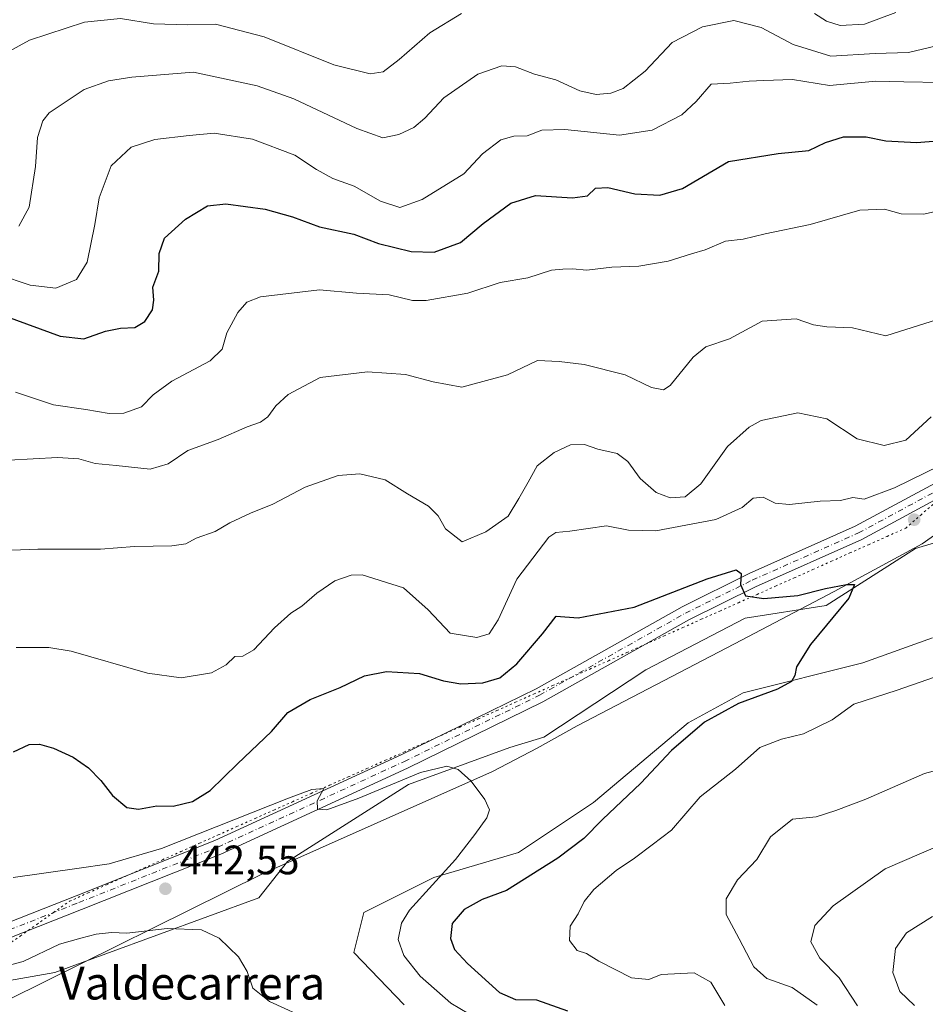
# Model space of a CAD drawing. Units: metres. Extents: x 563336 to 566781, y 4703274 to 4705619.
# Drawn here: x 564931 to 565152, y 4704771 to 4705011 of the extents above; entities that cross this region are included whole.
import ezdxf
from ezdxf.enums import TextEntityAlignment as Align

# ---------------------------------------------------------------- set-up
doc = ezdxf.new("R2010")
doc.units = ezdxf.units.M
doc.header["$MEASUREMENT"] = 0
doc.linetypes.add('DGN Style 4', pattern=[2.6384748266838614, 1.318413404963828, -0.6592067024819142, 0.001648016756204785, -0.6592067024819142])
doc.linetypes.add('DGN Style 5', pattern=[1.1536117293433497, 0.4944050268614355, -0.6592067024819142])
for name, color, linetype, lineweight in [('Arbolado forestal CxS', 92, 'Continuous', 0), ('Cultivos herbáceos CxS', 92, 'Continuous', 0), ('Cultivos leñosos CxS', 92, 'Continuous', 0), ('Curva de nivel maestra', 30, 'Continuous', 30), ('Curva de nivel normal', 30, 'Continuous', 0), ('Espacio natural protegido', 121, 'Continuous', 13), ('Espacio natural protegido CxS', 121, 'Continuous', 0), ('Pista no pavimentada Cxs', 111, 'Continuous', 0), ('Pista no pavimentada eje', 91, 'DGN Style 4', 0), ('Punto de cota en terreno', 7, 'Continuous', 0), ('Rótulo de punto de cota en terreno', 7, 'Continuous', 0), ('Suelo desnudo CxS', 253, 'Continuous', 0), ('Texto cartográfico', 7, 'Continuous', 0), ('Vía pecuaria eje', 92, 'DGN Style 5', 0)]:
    doc.layers.add(name, color=color, linetype=linetype, lineweight=lineweight)
doc.styles.add('Style-Arial', font='txt')

# ---------------------------------------------------------------- blocks, each defined once
blk = doc.blocks.new('*U3')
at = {"layer": 'Suelo desnudo CxS', "color": 253, "linetype": 'Continuous', "lineweight": 0}
blk.add_polyline3d([(565393.7468999998, 4705185.477299999, 489.3876000000019), (565377.5526999999, 4705138.143300001, 485.540599999993), (565367.5859000003, 4705097.0373, 479.2562999999937), (565355.1294999998, 4705075.860900001, 476.2943999999989), (565327.7241000002, 4705043.474500001, 471.243100000007), (565296.7149, 4705010.6043, 467.7060999999958), (565248.1769000003, 4704960.6051, 461.4349999999977), (565170.2862999998, 4704888.488100001, 453.042300000001), (565149.3191000001, 4704882.2665, 452.5728999999993), (565127.5672000004, 4704868.3365, 450.097299999994), (565107.8198999995, 4704865.244700001, 449.5973999999987), (565083.5878999997, 4704852.6381, 448.257700000002), (565058.7078999998, 4704836.222300001, 446.8634000000021), (565050.4225000005, 4704833.715500001, 446.8046000000032), (565025.6766999997, 4704824.742900001, 445.629700000005), (564996.2198999999, 4704805.9869, 443.1692000000039), (564989.1908999998, 4704797.1195, 441.4915000000037), (564939.4737, 4704778.905099999, 439.5198999999994), (564907.6206999999, 4704773.3233, 438.6750999999931)], dxfattribs=at)
blk = doc.blocks.new('*U12')
at = {"layer": 'Cultivos herbáceos CxS', "color": 92, "linetype": 'Continuous', "lineweight": 0}
for points in [[(564907.6206999999, 4704773.3233, 438.6750999999931), (564939.4737, 4704778.905099999, 439.5198999999994), (564989.1908999998, 4704797.1195, 441.4915000000037), (564996.2198999999, 4704805.9869, 443.1692000000039), (565025.6766999997, 4704824.742900001, 445.629700000005), (565050.4225000005, 4704833.715500001, 446.8046000000032), (565058.7078999998, 4704836.222300001, 446.8634000000021), (565083.5878999997, 4704852.6381, 448.257700000002), (565107.8198999995, 4704865.244700001, 449.5973999999987), (565127.5672000004, 4704868.3365, 450.097299999994), (565149.3191000001, 4704882.2665, 452.5728999999993), (565170.2862999998, 4704888.488100001, 453.042300000001), (565248.1769000003, 4704960.6051, 461.4349999999977), (565296.7149, 4705010.6043, 467.7060999999958), (565327.7241000002, 4705043.474500001, 471.243100000007), (565355.1294999998, 4705075.860900001, 476.2943999999989), (565367.5859000003, 4705097.0373, 479.2562999999937), (565377.5526999999, 4705138.143300001, 485.540599999993), (565393.7468999998, 4705185.477299999, 489.3876000000019)], [(565153.4913999997, 4704860.4331, 452.2323999999935), (565136.4603000004, 4704854.3509, 451.2473000000027), (565107.2644999997, 4704847.052100001, 449.0782000000036), (565093.8828999996, 4704839.753699999, 448.2373999999982), (565070.7692999998, 4704820.290100001, 447.6061000000045), (565052.5217000004, 4704808.125499999, 446.6065999999992), (565031.8410999998, 4704802.043099999, 444.5213999999978), (565014.8103, 4704793.527899999, 442.6998000000021), (565012.3772, 4704783.7961, 442.1515000000073), (565024.6633000001, 4704771.051100001, 442.7943999999989)]]:
    blk.add_polyline3d(points, dxfattribs=at)
blk = doc.blocks.new('5PATER')
at = {"layer": 'Cultivos leñosos CxS', "linetype": 'Continuous', "lineweight": 0}
h = blk.add_hatch(color=51, dxfattribs=at)
edge = h.paths.add_edge_path()
edge.add_ellipse((0, 0), major_axis=(-0.1095731443231308, -0.1110710700762829), ratio=0.9994222409660322, start_angle=0, end_angle=360)

msp = doc.modelspace()

# ---------------------------------------------------------------- linework, layer by layer
at = {"layer": 'Arbolado forestal CxS', "color": 92, "linetype": 'Continuous', "lineweight": 0}
for points in [[(565024.6633000001, 4704771.051100001, 442.7943999999989), (565012.3772, 4704783.7961, 442.1515000000073), (565014.8103, 4704793.527899999, 442.6998000000021), (565031.8410999998, 4704802.043099999, 444.5213999999978), (565052.5217000004, 4704808.125499999, 446.6065999999992), (565070.7692999998, 4704820.290100001, 447.6061000000045), (565093.8828999996, 4704839.753699999, 448.2373999999982), (565107.2644999997, 4704847.052100001, 449.0782000000036), (565136.4603000004, 4704854.3509, 451.2473000000027), (565153.4913999997, 4704860.4331, 452.2323999999935)], [(565153.4913999997, 4704860.4331, 452.2323999999935), (565136.4603000004, 4704854.3509, 451.2473000000027), (565107.2644999997, 4704847.052100001, 449.0782000000036), (565093.8828999996, 4704839.753699999, 448.2373999999982), (565070.7692999998, 4704820.290100001, 447.6061000000045), (565052.5217000004, 4704808.125499999, 446.6065999999992), (565031.8410999998, 4704802.043099999, 444.5213999999978), (565014.8103, 4704793.527899999, 442.6998000000021), (565012.3772, 4704783.7961, 442.1515000000073), (565024.6633000001, 4704771.051100001, 442.7943999999989)]]:
    msp.add_polyline3d(points, dxfattribs=at)
at = {"layer": 'Cultivos herbáceos CxS', "color": 92, "linetype": 'Continuous', "lineweight": 0}
for points in [[(564907.6206999999, 4704773.3233, 438.6750999999931), (564939.4737, 4704778.905099999, 439.5198999999994), (564989.1908999998, 4704797.1195, 441.4915000000037), (564996.2198999999, 4704805.9869, 443.1692000000039), (565025.6766999997, 4704824.742900001, 445.629700000005), (565050.4225000005, 4704833.715500001, 446.8046000000032), (565058.7078999998, 4704836.222300001, 446.8634000000021), (565083.5878999997, 4704852.6381, 448.257700000002), (565107.8198999995, 4704865.244700001, 449.5973999999987), (565127.5672000004, 4704868.3365, 450.097299999994), (565149.3191000001, 4704882.2665, 452.5728999999993), (565170.2862999998, 4704888.488100001, 453.042300000001), (565248.1769000003, 4704960.6051, 461.4349999999977), (565296.7149, 4705010.6043, 467.7060999999958), (565327.7241000002, 4705043.474500001, 471.243100000007), (565355.1294999998, 4705075.860900001, 476.2943999999989), (565367.5859000003, 4705097.0373, 479.2562999999937), (565377.5526999999, 4705138.143300001, 485.540599999993), (565393.7468999998, 4705185.477299999, 489.3876000000019)], [(565153.4913999997, 4704860.4331, 452.2323999999935), (565136.4603000004, 4704854.3509, 451.2473000000027), (565107.2644999997, 4704847.052100001, 449.0782000000036), (565093.8828999996, 4704839.753699999, 448.2373999999982), (565070.7692999998, 4704820.290100001, 447.6061000000045), (565052.5217000004, 4704808.125499999, 446.6065999999992), (565031.8410999998, 4704802.043099999, 444.5213999999978), (565014.8103, 4704793.527899999, 442.6998000000021), (565012.3772, 4704783.7961, 442.1515000000073), (565024.6633000001, 4704771.051100001, 442.7943999999989)]]:
    msp.add_polyline3d(points, dxfattribs=at)
at = {"layer": 'Curva de nivel maestra', "color": 30, "linetype": 'Continuous', "lineweight": 30, "flags": 128}
for points, elevation in [([(564927.6600000003, 4704938.800100001), (564940.75, 4704933.960100001), (564946.5099999999, 4704933.340100001), (564951.79, 4704935.1801), (564955.5099999999, 4704935.940099999), (564959, 4704936.140100001), (564961.3799999999, 4704937.600099999), (564963.2599999999, 4704940.420100001), (564963.6100000005, 4704942.7301), (564963.3899999997, 4704945.960100001), (564964.7999999998, 4704949.860099999), (564964.9100000003, 4704954.170100001), (564966.2199999997, 4704957.9101), (564971.3300000001, 4704962.530099999), (564976.6799999997, 4704965.7501), (564981.1500000004, 4704966.2301), (564990.7300000004, 4704964.9801), (564997.4199999999, 4704963.110099999), (565003.9699999997, 4704960.6601), (565012.3399999999, 4704958.860099999), (565018.4199999999, 4704956.600099999), (565026.3499999996, 4704954.630100001), (565031.9299999997, 4704954.450099999), (565038.3799999999, 4704956.850099999), (565043.9299999997, 4704961.4801), (565050.6600000003, 4704966.370100001), (565056.6600000003, 4704968.290100001), (565065.6600000003, 4704967.700099999), (565069.3200000003, 4704968.220100001), (565071.3099999996, 4704970.030099999), (565074.3200000003, 4704970.190099999), (565080.9000000004, 4704968.700099999), (565086.9400000004, 4704968.390100001), (565092.54, 4704970.0001), (565103.7100000001, 4704976.5601), (565115.8300000001, 4704978.530099999), (565123.2800000003, 4704979.270099999), (565127.4000000004, 4704981.1801), (565131.7300000004, 4704982.590100001), (565137.25, 4704982.5801), (565142.0599999996, 4704981.5701), (565149.5300000003, 4704981.210100001), (565158.8099999996, 4704981.920100001)], 475), ([(564929.3499999996, 4704832.670100001), (564933.2199999997, 4704834.460100001), (564935.75, 4704834.5601), (564939.1399999997, 4704833.5801), (564943.9199999999, 4704831.370100001), (564947.6699999999, 4704828.780099999), (564950.6600000003, 4704825.6801), (564953.5599999996, 4704822.0101), (564957, 4704819.110099999), (564959.9000000004, 4704818.700099999), (564964.3700000001, 4704819.4801), (564968.3399999999, 4704819.450099999), (564973.04, 4704820.550100001), (564977.3799999999, 4704823.280099999), (564983.9900000002, 4704829.790100001), (564992.3200000003, 4704837.610099999), (564996.2800000003, 4704842.280099999), (565001.7199999997, 4704845.440099999), (565009, 4704848.380100001), (565015, 4704851.210100001), (565020.3099999996, 4704852.280099999), (565028.3600000005, 4704851.8101), (565034.2199999997, 4704850.0001), (565038.4400000004, 4704849.220100001), (565043.8600000005, 4704849.520099999), (565047.9900000002, 4704850.690099999), (565052.1200000001, 4704854.100099999), (565058.3300000001, 4704861.4301), (565061.6900000004, 4704865.770099999), (565067.0999999996, 4704865.340100001), (565080.6900000004, 4704867.920100001), (565098.4800000004, 4704874.840100001), (565105.5599999996, 4704877.020099999), (565106.7800000003, 4704876.110099999), (565106.6799999997, 4704873.4801), (565107.8499999996, 4704870.7401), (565112.3300000001, 4704870.040100001), (565120.6600000003, 4704870.7501), (565127.3300000001, 4704872.4801), (565132.5199999996, 4704873.470100001), (565134.4500000002, 4704873.4301), (565133.0300000003, 4704870.140100001), (565123.7400000002, 4704858.850099999), (565120.2800000003, 4704853.4001), (565119.9199999999, 4704851.270099999), (565119.1200000001, 4704849.850099999), (565115.6600000003, 4704847.950099999), (565106.1299999999, 4704844.440099999), (565097.8499999996, 4704839.880100001), (565089.79, 4704833.020099999), (565082.3300000001, 4704825.030099999), (565073, 4704816.1801), (565068.4299999997, 4704811.5801), (565062.0700000003, 4704806.7501), (565049.5599999996, 4704798.880100001), (565043.6799999997, 4704796.700099999), (565039.2599999999, 4704794.2601), (565036.3700000001, 4704790.850099999), (565035.9600000001, 4704787.1501), (565036.9299999997, 4704784.5101), (565040.0599999996, 4704781.110099999), (565047.8700000001, 4704774.050100001), (565051.7800000003, 4704772.340100001), (565056.8700000001, 4704772.2601), (565064.4699999997, 4704769.5801)], 450)]:
    msp.add_lwpolyline(points, dxfattribs=dict(at, elevation=elevation))
at = {"layer": 'Curva de nivel normal', "color": 30, "linetype": 'Continuous', "lineweight": 0, "flags": 128}
for points, elevation in [([(564926.6399999997, 4705002.4901), (564933.3200000003, 4705006.100099999), (564946.6600000003, 4705010.540100001), (564955.5, 4705011.4101), (564963.5499999998, 4705010.110099999), (564971.8899999997, 4705009.890100001), (564978.6100000005, 4705010.050100001), (564990.5099999999, 4705006.960100001), (565007.4800000004, 4705000.120100001), (565016.3799999999, 4704997.9001), (565019.54, 4704998.460100001), (565023.4000000004, 4705001.4001), (565030.8799999999, 4705007.920100001), (565038.5800000001, 4705012.670100001)], 490), ([(565124.7000000002, 4705012.640100001), (565127.6399999997, 4705010.770099999), (565130.9500000002, 4705009.7301), (565136.9199999999, 4705010.020099999), (565144.5099999999, 4705012.9101)], 490), ([(564930.6900000004, 4704960.8201), (564933.1900000004, 4704965.420100001), (564934.7800000003, 4704975.350099999), (564935.2300000004, 4704982.440099999), (564936.5499999998, 4704986.440099999), (564938.0999999996, 4704988.440099999), (564946.6200000001, 4704994.130100001), (564952.54, 4704996.220100001), (564958.2400000002, 4704997.130100001), (564973.2699999996, 4704998.380100001), (564988.8300000001, 4704994.970100001), (564997.7599999999, 4704991.860099999), (565013.0599999996, 4704984.5801), (565019.4299999997, 4704982.3101), (565023.3300000001, 4704983.110099999), (565027, 4704984.890100001), (565029.6600000003, 4704987.120100001), (565034.3300000001, 4704992.120100001), (565042.6100000005, 4704997.880100001), (565048.4400000004, 4704999.870100001), (565051.79, 4704999.600099999), (565056.4100000003, 4704997.880100001), (565061.6399999997, 4704996.4901), (565067.5, 4704993.770099999), (565071.4600000001, 4704992.890100001), (565075, 4704993.190099999), (565078, 4704994.350099999), (565083.4100000003, 4704998.610099999), (565090, 4705005.540100001), (565097.4100000003, 4705009.420100001), (565105, 4705010.920100001), (565111.6600000003, 4705009.2301), (565119.4600000001, 4705005.0801), (565128.7000000002, 4705002.220100001), (565139.4800000004, 4705002.9301), (565147.6299999999, 4705003.140100001), (565154.4299999997, 4705004.770099999)], 485), ([(565155.6799999997, 4704995.800100001), (565146.5, 4704995.9901), (565139.6600000003, 4704996.1501), (565128.3300000001, 4704995.100099999), (565119.3300000001, 4704996.530099999), (565112.3300000001, 4704996.280099999), (565108.79, 4704996.1801), (565104.1600000003, 4704995.6601), (565099.4900000002, 4704995.4301), (565095.8200000003, 4704991.1601), (565092.3300000001, 4704987.960100001), (565085.0999999996, 4704984.190099999), (565077.1299999999, 4704982.9801), (565063.8200000003, 4704984.370100001), (565058.2199999997, 4704984.1801), (565054.5999999996, 4704982.860099999), (565051.4199999999, 4704982.770099999), (565048.2300000004, 4704981.860099999), (565043.7199999997, 4704978.4001), (565039.1500000004, 4704973.5801), (565029.0300000003, 4704967.270099999), (565023.6200000001, 4704965.3301), (565018.8499999996, 4704966.9301), (565012.4299999997, 4704970.530099999), (565007.2800000003, 4704972.4001), (565003.2300000004, 4704974.590100001), (564997.9800000004, 4704978.100099999), (564987.6600000003, 4704982.0101), (564978.3300000001, 4704983.460100001), (564972.2599999999, 4704982.870100001), (564963.8799999999, 4704981.9101), (564958.0800000001, 4704980.040100001), (564953.2000000002, 4704975.5101), (564950.2400000002, 4704967.7301), (564949.2300000004, 4704961.1801), (564947.3899999997, 4704952.0101), (564944.7699999996, 4704947.8201), (564939.7199999997, 4704945.700099999), (564933.4299999997, 4704946.460100001), (564925.6500000004, 4704949.0601)], 480), ([(564929.8700000001, 4704920.3101), (564939.1399999997, 4704917.2301), (564947.0199999996, 4704916.140100001), (564952.75, 4704915.1601), (564956.3200000003, 4704915.210100001), (564960.6200000001, 4704916.7601), (564963.4500000002, 4704919.6801), (564967.9600000001, 4704923.0601), (564977.3200000003, 4704928.020099999), (564980.29, 4704930.840100001), (564981.4400000004, 4704934.770099999), (564984.1100000005, 4704939.770099999), (564986.2599999999, 4704942.3101), (564989.5800000001, 4704943.5601), (565003.9600000001, 4704945.2601), (565013, 4704944.4801), (565021, 4704944.0801), (565026.6600000003, 4704942.710100001), (565030, 4704942.6601), (565040.2000000002, 4704944.460100001), (565048.0300000003, 4704947.040100001), (565054.7800000003, 4704948.2501), (565060.5599999996, 4704950.0601), (565063.3600000005, 4704950.3201), (565065.6500000004, 4704950.380100001), (565069.1500000004, 4704950.040100001), (565075.2400000002, 4704950.8201), (565081.8499999996, 4704951.020099999), (565089.04, 4704952.280099999), (565094.6600000003, 4704954.0801), (565098, 4704955.0101), (565103, 4704957.1601), (565107.3300000001, 4704957.600099999), (565112.6600000003, 4704958.9001), (565123.6600000003, 4704961.2301), (565135.7800000003, 4704964.690099999), (565141.7800000003, 4704964.940099999), (565145.7800000003, 4704963.800100001), (565151.3300000001, 4704963.710100001), (565156.6600000003, 4704964.950099999)], 470), ([(564928.2400000002, 4704903.7501), (564940.1399999997, 4704904.4101), (564945.3300000001, 4704904.120100001), (564949.3300000001, 4704902.9801), (564954.4400000004, 4704902.450099999), (564962.6799999997, 4704901.5801), (564967.1399999997, 4704902.880100001), (564971.9199999999, 4704906.120100001), (564979.3200000003, 4704908.8201), (564986.3499999996, 4704911.860099999), (564989.6200000001, 4704913.0001), (564991.4100000003, 4704914.340100001), (564993.3300000001, 4704917.040100001), (564996.3300000001, 4704919.8101), (565004.1799999997, 4704923.950099999), (565015.7400000002, 4704925.300100001), (565024.9400000004, 4704924.620100001), (565031.6900000004, 4704922.860099999), (565038.7100000001, 4704921.530099999), (565049.8099999996, 4704924.5601), (565057.1399999997, 4704928.090100001), (565062.4199999999, 4704927.840100001), (565068.5599999996, 4704927.0801), (565078.5, 4704924.5601), (565084.9699999997, 4704921.4801), (565087.8899999997, 4704920.950099999), (565089.5199999996, 4704921.9301), (565095.1100000005, 4704928.860099999), (565098.1900000004, 4704931.4101), (565103.9699999997, 4704933.3101), (565111.8899999997, 4704937.610099999), (565120.25, 4704938.190099999), (565124.4400000004, 4704936.720100001), (565127.7199999997, 4704936.280099999), (565133.9699999997, 4704936.030099999), (565142.0899999999, 4704934.0801), (565159.3300000001, 4704939.4901)], 465), ([(564920.4000000004, 4704881.520099999), (564935.3300000001, 4704882.110099999), (564950.6200000001, 4704882.0601), (564958.9199999999, 4704882.700099999), (564967.9900000002, 4704882.9001), (564971.3899999997, 4704883.4101), (564973.9600000001, 4704884.770099999), (564978.5800000001, 4704886.360099999), (564982.1500000004, 4704888.5101), (564987.1600000003, 4704890.870100001), (564992.6500000004, 4704893.0601), (565000.5199999996, 4704897.1801), (565008.5499999998, 4704900.020099999), (565013.8399999999, 4704900.4001), (565020.0199999996, 4704898.9801), (565025.4900000002, 4704895.5701), (565030.5700000003, 4704892.550100001), (565032.9400000004, 4704890.2301), (565034.7300000004, 4704887.050100001), (565038.75, 4704883.860099999), (565044.5499999998, 4704886.2601), (565049.9800000004, 4704890.110099999), (565052.5599999996, 4704894.440099999), (565054.8899999997, 4704898.440099999), (565057.0999999996, 4704902.360099999), (565061.2000000002, 4704905.6601), (565065.2199999997, 4704907.4801), (565068.5800000001, 4704907.5701), (565071.8899999997, 4704906.460100001), (565076.5999999996, 4704905.4001), (565079.1900000004, 4704903.470100001), (565082.2000000002, 4704899.3201), (565086.0899999999, 4704895.870100001), (565089.4600000001, 4704894.5801), (565093.1500000004, 4704894.8101), (565096.9800000004, 4704898.040100001), (565103.4900000002, 4704907.0601), (565108.7699999996, 4704911.840100001), (565111.6600000003, 4704913.4001), (565120.6600000003, 4704915.3301), (565127.6600000003, 4704913.880100001), (565135.1100000005, 4704909.0001), (565141.6600000003, 4704907.360099999), (565146.9800000004, 4704908.6801), (565153.1399999997, 4704914.360099999)], 460), ([(565166.4500000002, 4704907.890100001), (565144.2199999997, 4704897.0001), (565136.8099999996, 4704894.2601), (565134.0199999996, 4704894.6601), (565131.0499999998, 4704893.960100001), (565126.0999999996, 4704893.780099999), (565118.6100000005, 4704892.940099999), (565115.0999999996, 4704893.3201), (565112.1600000003, 4704894.710100001), (565109.7699999996, 4704894.520099999), (565107.0800000001, 4704892.2401), (565100.6600000003, 4704889.300100001), (565086, 4704886.5801), (565079.3399999999, 4704886.7301), (565074, 4704887.780099999), (565065, 4704886.450099999), (565061.6500000004, 4704886.130100001), (565059.9400000004, 4704884.960100001), (565052.0800000001, 4704874.7601), (565047.5999999996, 4704864.880100001), (565045.3300000001, 4704861.450099999), (565042.3300000001, 4704860.5601), (565035.8600000005, 4704861.620100001), (565030.5199999996, 4704867.290100001), (565024.4800000004, 4704872.670100001), (565014.4199999999, 4704875.8201), (565011.7100000001, 4704875.7601), (565007.75, 4704874.370100001), (565003.3499999996, 4704871.390100001), (564999.6600000003, 4704868.210100001), (564997, 4704866.4901), (564993, 4704862.940099999), (564988, 4704857.5101), (564985.3300000001, 4704855.970100001), (564983.3300000001, 4704855.9001), (564981.2400000002, 4704853.9001), (564977.6399999997, 4704851.960100001), (564970.25, 4704850.690099999), (564962.0599999996, 4704851.840100001), (564943.4500000002, 4704857.210100001), (564938.04, 4704858.090100001), (564930.0199999996, 4704858.110099999)], 455), ([(565102.8600000005, 4704770.8201), (565099.3799999999, 4704776.5701), (565095.3600000005, 4704778.840100001), (565087.3300000001, 4704778.370100001), (565084.2699999996, 4704777.170100001), (565080.0800000001, 4704777.5601), (565072.1399999997, 4704781.670100001), (565069.1100000005, 4704783.5101), (565066.8499999996, 4704784.280099999), (565064.9900000002, 4704786.6801), (565065.0800000001, 4704790.210100001), (565067.0800000001, 4704793.170100001), (565068.5599999996, 4704796.210100001), (565070.8700000001, 4704799.110099999), (565076.3399999999, 4704803.770099999), (565080.7699999996, 4704806.770099999), (565085.1200000001, 4704810.050100001), (565089.8099999996, 4704813.5601), (565096.8200000003, 4704821.720100001), (565105.4100000003, 4704828.440099999), (565111.3600000005, 4704833.700099999), (565116.6699999999, 4704835.790100001), (565122.04, 4704837.030099999), (565129.0199999996, 4704840.440099999), (565134.25, 4704844.300100001), (565144.8600000005, 4704847.6801), (565153.9199999999, 4704850.850099999)], 455), ([(565164.79, 4704830.9801), (565151.5, 4704827.360099999), (565137.1900000004, 4704821.120100001), (565129.9299999997, 4704818.340100001), (565125.0599999996, 4704816.850099999), (565119.3300000001, 4704816.2601), (565114, 4704811.950099999), (565110.6600000003, 4704806.420100001), (565105.9100000003, 4704801.4801), (565103.1699999999, 4704796.8201), (565103.1799999997, 4704793.050100001), (565106.3300000001, 4704787.100099999), (565109.8600000005, 4704780.3101), (565113.0899999999, 4704777.4001), (565119.2800000003, 4704775.220100001), (565125.3200000003, 4704770.970100001)], 460), ([(564929.3300000001, 4704802.020099999), (564944.8399999999, 4704804.220100001), (564952.6900000004, 4704805.390100001), (564965.5, 4704809.090100001), (564996.4400000004, 4704821.390100001), (565002.1500000004, 4704823.5101), (565005.0300000003, 4704823.770099999), (565003.4000000004, 4704820.770099999), (565003.5300000003, 4704818.7301), (565005.8200000003, 4704818.5701), (565013.6200000001, 4704821.380100001), (565028.6600000003, 4704827.610099999), (565035.0499999998, 4704829.200099999), (565037.79, 4704828.390100001), (565041, 4704825.520099999), (565044.3099999996, 4704821.030099999), (565045.4600000001, 4704818.5601), (565044.7599999999, 4704816.5701), (565041.8700000001, 4704812.5601), (565037.1299999999, 4704806.440099999), (565025.9800000004, 4704794.110099999), (565024, 4704790.950099999), (565023.2000000002, 4704786.920100001), (565024.5499999998, 4704783.0601), (565028.5700000003, 4704778.020099999), (565035.9800000004, 4704771.420100001), (565040.4199999999, 4704768.780099999)], 445), ([(565159.6600000003, 4704811.8201), (565141.9299999997, 4704804.1601), (565129.2000000002, 4704795.1501), (565124.7999999998, 4704790.3301), (565123.7999999998, 4704786.370100001), (565125.9600000001, 4704782.4101), (565130.7300000004, 4704777.620100001), (565135.2000000002, 4704770.7601)], 465), ([(565153.4900000002, 4704792.5801), (565147.1299999999, 4704788.5701), (565144.4400000004, 4704784.720100001), (565143.75, 4704778.860099999), (565145.5099999999, 4704774.290100001), (565149.04, 4704770.8101)], 470), ([(565002.1399999997, 4704767.1501), (564991.7999999998, 4704771.840100001), (564987.7100000001, 4704775.0601), (564986.3399999999, 4704779.120100001), (564984.2599999999, 4704782.700099999), (564979.5300000003, 4704787.300100001), (564975.2300000004, 4704789.280099999), (564966.8200000003, 4704789.620100001), (564957.0599999996, 4704788.5101), (564953.2699999996, 4704788.640100001), (564949.5199999996, 4704788.2601), (564945.8200000003, 4704787.280099999), (564940.5800000001, 4704785.7601), (564931.75, 4704781.540100001), (564920.9600000001, 4704778.7401)], 440)]:
    msp.add_lwpolyline(points, dxfattribs=dict(at, elevation=elevation))
at = {"layer": 'Espacio natural protegido', "color": 121, "linetype": 'Continuous', "lineweight": 13, "flags": 128}
msp.add_lwpolyline([(564928.2561000001, 4704772.314200001), (564989.9201000016, 4704802.821199998), (565046.1511000008, 4704827.859300002), (565057.0401000018, 4704833.579200001), (565066.8241000006, 4704838.974200001), (565105.149100001, 4704858.974200001), (565129.5021000018, 4704871.769200002), (565150.9630000017, 4704883.3492), (565174.1851000016, 4704899.743200002)], dxfattribs=at)
at = {"layer": 'Espacio natural protegido CxS', "color": 121, "linetype": 'Continuous', "lineweight": 0, "flags": 128}
msp.add_lwpolyline([(565174.185100001, 4704899.743200001), (565150.9630000012, 4704883.349199999), (565129.5021000013, 4704871.769200001), (565105.1491000004, 4704858.9742), (565066.8240999999, 4704838.9742), (565057.040099999, 4704833.579200001), (565046.1511000004, 4704827.859300002), (564989.9200999989, 4704802.821199999), (564928.2560999995, 4704772.3142)], dxfattribs=at)
at = {"layer": 'Pista no pavimentada Cxs', "color": 111, "linetype": 'Continuous', "lineweight": 0}
for points in [[(564920.0565, 4704787.9509, 441.9811999999947), (564944.6677000001, 4704797.610099999, 443.4290000000037), (564978.4870999996, 4704811.085100001, 445.2299000000058), (565023.9329000004, 4704831.958500001, 446.7192000000068), (565056.8082999997, 4704848.066099999, 447.8628000000026), (565092.3909, 4704868.040100001, 449.7217999999993), (565108.7385, 4704876.147299999, 450.9873999999982), (565134.6387, 4704887.6439, 453.460500000001), (565154.1240999997, 4704898.1765, 455.1662000000069)], [(564920.0565, 4704787.9509, 441.9811999999947), (564944.6677000001, 4704797.610099999, 443.4290000000037), (564978.4870999996, 4704811.085100001, 445.2299000000058), (565023.9329000004, 4704831.958500001, 446.7192000000068), (565056.8082999997, 4704848.066099999, 447.8628000000026), (565092.3909, 4704868.040100001, 449.7217999999993), (565108.7385, 4704876.147299999, 450.9873999999982), (565134.6387, 4704887.6439, 453.460500000001), (565154.1240999997, 4704898.1765, 455.1662000000069)], [(565155.9003, 4704895.044299999, 454.1750000000029), (565136.2273000004, 4704884.410300001, 452.9719999999944), (565110.2692999998, 4704872.8881, 450.6677999999956), (565094.0729, 4704864.855699999, 449.4529000000039), (565058.4824999999, 4704844.877499999, 447.5911999999954), (565025.4765, 4704828.705900001, 446.8720999999932), (564979.9055000005, 4704807.7751, 444.484500000006), (564945.9914999995, 4704794.262499999, 443.0090999999957), (564921.3901000004, 4704784.607100001, 441.4866000000038)], [(565155.9003, 4704895.044299999, 454.1750000000029), (565136.2273000004, 4704884.410300001, 452.9719999999944), (565110.2692999998, 4704872.8881, 450.6677999999956), (565094.0729, 4704864.855699999, 449.4529000000039), (565058.4824999999, 4704844.877499999, 447.5911999999954), (565025.4765, 4704828.705900001, 446.8720999999932), (564979.9055000005, 4704807.7751, 444.484500000006), (564945.9914999995, 4704794.262499999, 443.0090999999957), (564921.3901000004, 4704784.607100001, 441.4866000000038)]]:
    msp.add_polyline3d(points, dxfattribs=at)
at = {"layer": 'Pista no pavimentada eje', "color": 91, "linetype": 'DGN Style 4', "lineweight": 0}
msp.add_polyline3d([(564920.7232999997, 4704786.278899999, 441.6521999999969), (564945.3295, 4704795.9363, 443.198000000004), (564979.1963000001, 4704809.4301, 444.8228999999993), (565024.7046999997, 4704830.3323, 446.7133000000031), (565057.6454999996, 4704846.471899999, 447.604800000001), (565093.2319, 4704866.447899999, 449.5249999999942), (565109.5038999999, 4704874.517700001, 450.8046999999933), (565135.4331, 4704886.027100001, 453.1723999999958), (565155.0122999996, 4704896.610500001, 454.5605999999971), (565178.1633000001, 4704910.368899999, 455.8727999999974), (565189.0113000004, 4704917.644900001, 456.6551999999938), (565196.9489000002, 4704923.7303, 457.546199999997), (565207.5321000004, 4704933.784499999, 458.476999999999), (565219.3060999997, 4704945.029300001, 459.7194000000018), (565232.1385000005, 4704957.7293, 461.126099999994), (565259.7874999996, 4704983.658500001, 464.1894999999931), (565283.8350999998, 4705008.515500001, 467.2546000000002)], dxfattribs=at)
at = {"layer": 'Suelo desnudo CxS', "color": 253, "linetype": 'Continuous', "lineweight": 0}
msp.add_polyline3d([(564907.6206999999, 4704773.3233, 438.6750999999931), (564939.4737, 4704778.905099999, 439.5198999999994), (564989.1908999998, 4704797.1195, 441.4915000000037), (564996.2198999999, 4704805.9869, 443.1692000000039), (565025.6766999997, 4704824.742900001, 445.629700000005), (565050.4225000005, 4704833.715500001, 446.8046000000032), (565058.7078999998, 4704836.222300001, 446.8634000000021), (565083.5878999997, 4704852.6381, 448.257700000002), (565107.8198999995, 4704865.244700001, 449.5973999999987), (565127.5672000004, 4704868.3365, 450.097299999994), (565149.3191000001, 4704882.2665, 452.5728999999993), (565170.2862999998, 4704888.488100001, 453.042300000001), (565248.1769000003, 4704960.6051, 461.4349999999977), (565296.7149, 4705010.6043, 467.7060999999958), (565327.7241000002, 4705043.474500001, 471.243100000007), (565355.1294999998, 4705075.860900001, 476.2943999999989), (565367.5859000003, 4705097.0373, 479.2562999999937), (565377.5526999999, 4705138.143300001, 485.540599999993), (565393.7468999998, 4705185.477299999, 489.3876000000019)], dxfattribs=at)
at = {"layer": 'Vía pecuaria eje', "color": 92, "linetype": 'DGN Style 5', "lineweight": 0}
msp.add_polyline3d([(564927.0455, 4704784.962300001, 441.7220999999991), (564931.0447000006, 4704787.785, 442.1705999999977), (564932.9956999999, 4704789.1621, 442.3652000000002), (564935.0439999999, 4704790.607799999, 442.528999999995), (564939.0432000002, 4704793.430600001, 442.8625000000029), (564939.1662, 4704793.5174, 442.8797999999952), (564943.0423999997, 4704796.2534, 443.2633999999962), (564947.573, 4704798.274599999, 443.5920999999944), (564952.1037, 4704800.2959, 444.0828000000038), (564956.6343, 4704802.317100001, 444.3635999999969), (564957.9148000004, 4704802.8884, 444.4970999999932), (564961.165, 4704804.338400001, 444.9045000000042), (564965.6956000002, 4704806.3596, 445.2143000000069), (564970.2262000004, 4704808.380799999, 445.2902999999933), (564974.7569000004, 4704810.402100001, 445.5267000000022), (564979.2874999996, 4704812.4233, 445.4033000000054), (564983.8180999998, 4704814.444499999, 445.4851000000053), (564988.3487999998, 4704816.4658, 445.491200000004), (564992.8794, 4704818.487000001, 445.5632999999943), (564997.4101, 4704820.508300001, 445.8031999999948), (565001.9407000003, 4704822.5295, 446.2391999999964), (565006.4713000003, 4704824.5507, 446.4820000000037), (565011.0020000003, 4704826.572000001, 446.2857999999979), (565015.5325999996, 4704828.5932, 446.3414000000049), (565020.0631999997, 4704830.614399999, 446.6125000000029), (565024.5938999997, 4704832.635700001, 446.7617000000028), (565029.1244999999, 4704834.6569, 447.1399999999995), (565032.6524, 4704836.230799999, 447.1824000000051), (565033.6551999999, 4704836.678200001, 447.2214999999997), (565038.1858000001, 4704838.6994, 447.2871000000014), (565042.7164000003, 4704840.720600001, 447.5963999999949), (565047.2471000003, 4704842.741900001, 447.4535999999935), (565051.7777000006, 4704844.7631, 447.7961000000069), (565056.3082999997, 4704846.784299999, 447.7367999999988), (565060.8389999997, 4704848.805600001, 447.8277999999991), (565065.3696, 4704850.8268, 447.9410000000062), (565065.5343000004, 4704850.9003, 447.942200000005), (565069.9003, 4704852.848099999, 448.0497999999934), (565074.4309, 4704854.8693, 448.3242000000028), (565078.9615000002, 4704856.890500001, 448.4176000000007), (565083.4516000003, 4704858.8937, 448.6886999999988), (565083.4922000002, 4704858.911800001, 448.6909000000014), (565088.0228000004, 4704860.933, 448.9045999999944), (565092.5533999996, 4704862.9542, 449.3242000000028), (565097.0840999996, 4704864.975500001, 449.5198999999994), (565101.6146999998, 4704866.9967, 449.9002999999939), (565106.1453999998, 4704869.017999999, 450.1272000000026), (565110.676, 4704871.039200001, 450.4707000000053), (565115.2066000003, 4704873.0604, 451.0207999999984), (565119.7373000003, 4704875.081700001, 451.3426000000036), (565124.2679000003, 4704877.1029, 451.7740999999951), (565128.7984999996, 4704879.124100001, 452.2165999999997), (565133.3291999997, 4704881.145400001, 452.4860999999946), (565137.8597999997, 4704883.1666, 452.9082999999956), (565142.3904999997, 4704885.187899999, 453.0504999999976), (565146.9210999999, 4704887.209100001, 453.2802999999985), (565150.5833999999, 4704890.392999999, 453.5081000000064), (565154.2456, 4704893.576900001, 454.0362000000023)], dxfattribs=at)

# ---------------------------------------------------------------- block references
at = {"layer": 'Cultivos herbáceos CxS', "color": 92, "linetype": 'Continuous', "lineweight": 0}
msp.add_blockref('*U12', (0, 0), dxfattribs=at)
at = {"layer": 'Punto de cota en terreno', "color": 7, "linetype": 'Continuous', "lineweight": 0, "xscale": 10, "yscale": 10, "zscale": 10}
for p in [(565148.9900000002, 4704889.27, 453.0299999999989), (564966.4299999997, 4704799.300000001, 442.5500000000029)]:
    msp.add_blockref('5PATER', p, dxfattribs=at)
at = {"layer": 'Suelo desnudo CxS', "color": 253, "linetype": 'Continuous', "lineweight": 0}
msp.add_blockref('*U3', (0, 0), dxfattribs=at)

# ---------------------------------------------------------------- texts
at = {"layer": 'Rótulo de punto de cota en terreno', "color": 7, "linetype": 'Continuous', "lineweight": 0, "style": 'Style-Arial'}
msp.add_text('442,55', height=7.000000000000002, dxfattribs=at).set_placement((564969.9578, 4704802.8278))
at = {"layer": 'Texto cartográfico', "color": 7, "linetype": 'Continuous', "lineweight": 0, "style": 'Style-Arial'}
msp.add_text('Valdecarrera', height=8, dxfattribs=at).set_placement((564972.925971951, 4704776.300150001), align=Align.MIDDLE_CENTER)

doc.saveas('drawing.dxf')
